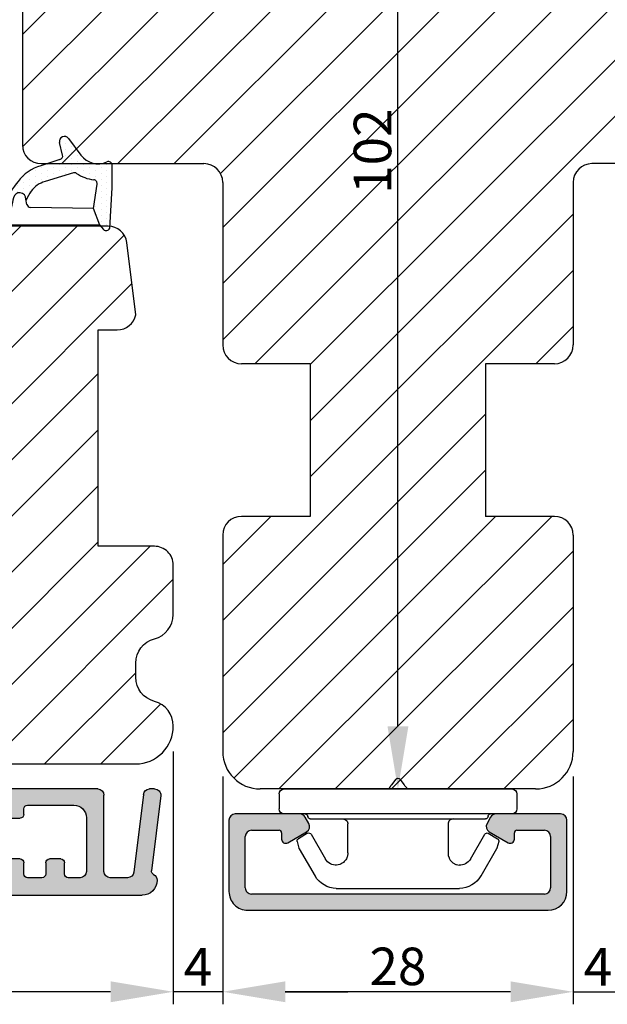
# Model space of a CAD drawing. Units: millimetres. Extents: x 63 to 2307, y -1839 to -130.
# Drawn here: x 1262 to 1309, y -1835 to -1756 of the extents above; entities that cross this region are included whole.
import ezdxf

# ---------------------------------------------------------------- set-up
doc = ezdxf.new("R2010")
doc.units = ezdxf.units.MM
doc.layers.get('0').update_dxf_attribs({"lineweight": 0})
doc.layers.get('DEFPOINTS').update_dxf_attribs({"lineweight": 0})
for name, color, linetype, lineweight in [('02 MEASURES', 156, 'Continuous', 13), ('03 FRAME', 40, 'Continuous', 25), ('04 FRAME HATCH', 40, 'Continuous', 0), ('05 SASH', 40, 'Continuous', 25), ('06 SASH HATCH', 40, 'Continuous', 0), ('09 ALUMINIUM', 55, 'Continuous', 25), ('10 ALUMINIUM HATCH', 55, 'Continuous', 0), ('13 GASKET', 254, 'Continuous', 25), ('14 GASKET HATCH', 254, 'Continuous', 0), ('15 CLIPS', 22, 'Continuous', 25), ('ALUPROFILER', 55, 'Continuous', 25), ('HATCH_TĘTNINGS.', 253, 'Continuous', 0)]:
    doc.layers.add(name, color=color, linetype=linetype, lineweight=lineweight)
doc.styles.add('M1x1', font='arial.ttf', dxfattribs={"height": 3})
doc.dimstyles.new('M1x1', dxfattribs={"dimscale": 0, "dimtxt": 3, "dimasz": 5, "dimexe": 1, "dimexo": 2, "dimgap": 0.5, "dimtad": 1, "dimdec": 0, "dimdsep": 46, "dimtxsty": 'M1x1', "dimcen": -1, "dimclrd": 256, "dimclre": 256, "dimclrt": 256, "dimazin": 2, "dimtfac": 1, "dimtdec": 0, "dimtmove": 0, "dimatfit": 3, "dimfxl": 0, "dimtolj": 1, "dimarcsym": 0})

# ---------------------------------------------------------------- blocks, each defined once
blk = doc.blocks.new('*D53')
at = {"layer": '02 MEASURES', "lineweight": -2, "transparency": 16777216}
for p, q in [((1310.407, -1815.002), (1310.407, -1835.223)), ((1306.454, -1817.006), (1306.454, -1835.223)), ((1301.454, -1834.223), (1296.454, -1834.223)), ((1306.454, -1834.223), (1310.407, -1834.223)), ((1315.407, -1834.223), (1320.407, -1834.223))]:
    blk.add_line(p, q, dxfattribs=at)
at = {"layer": '02 MEASURES', "transparency": 16777216}
for points in [[(1301.454, -1833.39), (1301.454, -1835.056), (1306.454, -1834.223)], [(1315.407, -1833.39), (1315.407, -1835.056), (1310.407, -1834.223)]]:
    blk.add_solid(points, dxfattribs=at)
at = {"layer": 'DEFPOINTS', "color": 0, "transparency": 16777216}
for p in [(1310.407, -1813.002), (1306.454, -1815.006), (1310.407, -1834.223)]:
    blk.add_point(p, dxfattribs=at)
at = {"layer": '02 MEASURES', "transparency": 16777216, "insert": (1308.43, -1832.223), "char_height": 3, "attachment_point": 5, "style": 'M1x1'}
blk.add_mtext('\\A1;4', dxfattribs=at)
blk = doc.blocks.new('*D56')
at = {"layer": '02 MEASURES', "lineweight": -2, "transparency": 16777216}
for p, q in [((1278.454, -1817.006), (1278.454, -1835.222)), ((1306.454, -1817.006), (1306.454, -1835.222)), ((1301.454, -1834.222), (1283.454, -1834.222))]:
    blk.add_line(p, q, dxfattribs=at)
at = {"layer": '02 MEASURES', "transparency": 16777216}
for points in [[(1283.454, -1833.388), (1283.454, -1835.055), (1278.454, -1834.222)], [(1301.454, -1833.388), (1301.454, -1835.055), (1306.454, -1834.222)]]:
    blk.add_solid(points, dxfattribs=at)
at = {"layer": 'DEFPOINTS', "color": 0, "transparency": 16777216}
for p in [(1278.454, -1815.006), (1306.454, -1815.006), (1278.454, -1834.222)]:
    blk.add_point(p, dxfattribs=at)
at = {"layer": '02 MEASURES', "transparency": 16777216, "insert": (1292.454, -1832.19), "char_height": 3, "attachment_point": 5, "style": 'M1x1'}
blk.add_mtext('\\A1;28', dxfattribs=at)
blk = doc.blocks.new('Post')
at = {"layer": '09 ALUMINIUM'}
for p, q in [((-0.2, 13.5), (-5.9, 13.5)), ((-6.4, 13), (-6.4, 7.839)), ((-4.6, 12.2), (-0.5, 12.2)), ((1.3, 0), (1.3, 12)), ((-5.1, 9.5), (-5.1, 11.7)), ((0, 11.7), (0, 0)), ((-4.967, 7.3), (-4.098, 8.804)), ((-4.385, 9.3), (-4.9, 9.3)), ((-6.15, 7.406), (-5.65, 7.117)), ((0, 0), (0, -11.7)), ((1.3, -12), (1.3, 0)), ((-6.4, -7.839), (-6.4, -13)), ((-5.65, -7.117), (-6.15, -7.406)), ((-4.098, -8.804), (-4.967, -7.3)), ((-4.9, -9.3), (-4.385, -9.3)), ((-5.1, -11.7), (-5.1, -9.5)), ((-0.5, -12.2), (-4.6, -12.2)), ((-5.9, -13.5), (-0.2, -13.5))]:
    blk.add_line(p, q, dxfattribs=at)
for centre, radius, start, end in [((-5.9, 13), 0.5, 90, 180), ((-0.2, 12), 1.5, 0, 90), ((-4.6, 11.7), 0.5, 90, 180), ((-0.5, 11.7), 0.5, 0, 90), ((-4.9, 9.5), 0.2, 180, 270), ((-4.385, 8.97), 0.33, 330, 90), ((-5.9, 7.839), 0.5, 180, 240), ((-5.4, 7.55), 0.5, 240, 330), ((-5.4, -7.55), 0.5, 30, 120), ((-5.9, -7.839), 0.5, 120, 180), ((-4.9, -9.5), 0.2, 90, 180), ((-4.385, -8.97), 0.33, 270, 30), ((-4.6, -11.7), 0.5, 180, 270), ((-0.5, -11.7), 0.5, 270, 0), ((-0.2, -12), 1.5, 270, 0), ((-5.9, -13), 0.5, 180, 270)]:
    blk.add_arc(centre, radius, start, end, dxfattribs=at)
blk = doc.blocks.new('dfdgffff')
at = {"layer": '15 CLIPS'}
for p, q in [((1818.852, 142.763), (1818.852, 133.663)), ((1819.252, 143.163), (1820.452, 143.163)), ((1820.852, 133.663), (1820.852, 142.763)), ((1823.054, 141.712), (1823.58, 141.569)), ((1822.396, 140.878), (1822.829, 141.62)), ((1823.628, 141.549), (1825.81, 140.277)), ((1821.252, 140.663), (1821.252, 126.663)), ((1822.468, 140.605), (1824.451, 139.449)), ((1826.802, 138.591), (1826.802, 128.735)), ((1818.065, 133.823), (1818.532, 134.173)), ((1818.805, 134.391), (1818.772, 134.353)), ((1818.065, 133.503), (1818.532, 133.153)), ((1818.852, 133.663), (1818.852, 124.563)), ((1820.852, 124.563), (1820.852, 133.663)), ((1824.451, 127.878), (1822.468, 126.722)), ((1823.628, 125.777), (1825.81, 127.049)), ((1822.396, 126.448), (1822.829, 125.706)), ((1823.054, 125.614), (1823.58, 125.757)), ((1819.252, 124.163), (1820.452, 124.163))]:
    blk.add_line(p, q, dxfattribs=at)
for centre, radius, start, end in [((1819.252, 142.763), 0.4, 90, 180), ((1820.452, 142.763), 0.4, 0, 90), ((1823.002, 141.519), 0.2, 74.75304, 112.25304), ((1821.052, 141.063), 0.2, 180, 270), ((1823.002, 141.519), 0.2, 112.25304, 149.75304), ((1823.527, 141.376), 0.2, 67.25304, 74.75304), ((1823.527, 141.376), 0.2, 59.75304, 67.25304), ((1821.052, 140.663), 0.2, 0, 90), ((1822.569, 140.777), 0.2, 149.75304, 194.75304), ((1822.569, 140.777), 0.2, 194.75304, 239.75304), ((1824.802, 138.549), 2, 1.21013, 59.75304), ((1818.185, 133.663), 0.2, 126.8699, 179.99999), ((1818.185, 133.663), 0.2, 179.99999, 233.1301), ((1824.802, 128.777), 2, 300.24696, 358.78987), ((1821.052, 126.263), 0.2, 90, 180), ((1821.052, 126.663), 0.2, 270, 0), ((1822.569, 126.549), 0.2, 165.24696, 210.24696), ((1822.569, 126.549), 0.2, 120.24696, 165.24696), ((1823.002, 125.807), 0.2, 210.24696, 247.74696), ((1823.002, 125.807), 0.2, 247.74696, 285.24696), ((1823.527, 125.95), 0.2, 285.24696, 292.74696), ((1823.527, 125.95), 0.2, 292.74696, 300.24696), ((1819.252, 124.563), 0.4, 180, 270), ((1820.452, 124.563), 0.4, 270, 0)]:
    blk.add_arc(centre, radius, start, end, dxfattribs=at)
for points, knots in [([(1824.947, 138.56), (1824.951, 138.725), (1824.912, 138.901), (1824.742, 139.218), (1824.61, 139.356), (1824.451, 139.449)], [0, 0, 0, 0, 0.5, 0.5, 1, 1, 1, 1]), ([(1821.252, 138.063), (1821.252, 137.958), (1821.295, 137.854), (1821.443, 137.706), (1821.547, 137.663), (1821.652, 137.663)], [0, 0, 0, 0, 0.5, 0.5, 1, 1, 1, 1]), ([(1823.952, 137.663), (1824.033, 137.663), (1824.121, 137.673), (1824.308, 137.724), (1824.408, 137.765), (1824.606, 137.898), (1824.705, 137.989), (1824.867, 138.234), (1824.929, 138.388), (1824.947, 138.56)], [0, 0, 0, 0, 0.25, 0.25, 0.5, 0.5, 0.75, 0.75, 1, 1, 1, 1]), ([(1823.952, 137.663), (1823.927, 137.663), (1823.875, 137.663), (1823.803, 137.663), (1823.73, 137.663), (1823.656, 137.663), (1823.585, 137.663), (1823.498, 137.663), (1823.36, 137.663), (1823.113, 137.663), (1822.792, 137.663), (1822.487, 137.663), (1822.268, 137.663), (1822.111, 137.663), (1821.953, 137.663), (1821.8, 137.663), (1821.7, 137.663), (1821.652, 137.663)], [0, 0, 0, 0, 0.03266, 0.06629, 0.100964, 0.136763, 0.173756, 0.205059, 0.264549, 0.373774, 0.554912, 0.700007, 0.761847, 0.824033, 0.887261, 0.945947, 1, 1, 1, 1]), ([(1818.772, 134.353), (1818.758, 134.343), (1818.73, 134.321), (1818.684, 134.287), (1818.635, 134.25), (1818.584, 134.212), (1818.549, 134.186), (1818.532, 134.173)], [0, 0, 0, 0, 0.190617, 0.385729, 0.585525, 0.790208, 1, 1, 1, 1]), ([(1818.852, 134.513), (1818.851, 134.479), (1818.849, 134.437), (1818.813, 134.398), (1818.805, 134.391)], [0, 0, 0, 0, 0.807286, 1, 1, 1, 1]), ([(1818.532, 133.153), (1818.554, 133.137), (1818.597, 133.104), (1818.66, 133.057), (1818.718, 133.013), (1818.754, 132.986), (1818.772, 132.973)], [0, 0, 0, 0, 0.261433, 0.514975, 0.761039, 1, 1, 1, 1]), ([(1818.772, 132.973), (1818.802, 132.951), (1818.821, 132.924), (1818.846, 132.87), (1818.852, 132.843), (1818.852, 132.813)], [0, 0, 0, 0, 0.5, 0.5, 1, 1, 1, 1]), ([(1821.252, 129.263), (1821.252, 129.368), (1821.295, 129.472), (1821.443, 129.62), (1821.547, 129.663), (1821.652, 129.663)], [0, 0, 0, 0, 0.5, 0.5, 1, 1, 1, 1]), ([(1821.652, 129.663), (1821.68, 129.663), (1821.738, 129.663), (1821.893, 129.663), (1822.072, 129.663), (1822.267, 129.663), (1822.427, 129.663), (1822.592, 129.663), (1822.844, 129.663), (1823.113, 129.663), (1823.36, 129.663), (1823.498, 129.663), (1823.602, 129.663), (1823.704, 129.663), (1823.824, 129.663), (1823.91, 129.663), (1823.952, 129.663)], [0, 0, 0, 0, 0.031835, 0.06517, 0.175961, 0.238208, 0.299971, 0.371031, 0.445112, 0.626252, 0.735477, 0.794952, 0.82627, 0.887254, 0.945051, 1, 1, 1, 1]), ([(1823.952, 129.663), (1823.999, 129.661), (1824.092, 129.657), (1824.214, 129.632), (1824.286, 129.604), (1824.308, 129.596)], [0, 0, 0, 0, 0.426372, 0.831949, 1, 1, 1, 1]), ([(1824.308, 129.596), (1824.319, 129.592), (1824.362, 129.577), (1824.437, 129.539), (1824.54, 129.476), (1824.646, 129.388), (1824.738, 129.285), (1824.809, 129.182), (1824.861, 129.084), (1824.916, 128.948), (1824.935, 128.838), (1824.947, 128.766)], [0, 0, 0, 0, 0.041341, 0.154851, 0.265279, 0.406271, 0.546183, 0.639353, 0.732709, 0.826515, 1, 1, 1, 1]), ([(1824.451, 127.878), (1824.61, 127.97), (1824.742, 128.108), (1824.912, 128.425), (1824.951, 128.601), (1824.947, 128.766)], [0, 0, 0, 0, 0.5, 0.5, 1, 1, 1, 1])]:
    blk.add_open_spline(points, degree=3, knots=knots, dxfattribs=at)
blk = doc.blocks.new('*D62')
at = {"layer": '02 MEASURES', "lineweight": -2, "transparency": 16777216}
for p, q in [((1290.454, -1716.006), (1291.454, -1716.006)), ((1292.454, -1813.006), (1292.454, -1721.006)), ((1290.454, -1818.006), (1291.454, -1818.006))]:
    blk.add_line(p, q, dxfattribs=at)
at = {"layer": '02 MEASURES', "transparency": 16777216}
for points in [[(1291.62, -1721.006), (1293.287, -1721.006), (1292.454, -1716.006)], [(1291.62, -1813.006), (1293.287, -1813.006), (1292.454, -1818.006)]]:
    blk.add_solid(points, dxfattribs=at)
at = {"layer": 'DEFPOINTS', "color": 0, "transparency": 16777216}
for p in [(1292.454, -1716.006), (1292.454, -1716.006), (1292.454, -1818.006)]:
    blk.add_point(p, dxfattribs=at)
at = {"layer": '02 MEASURES', "transparency": 16777216, "insert": (1290.422, -1767.006), "char_height": 3, "attachment_point": 5, "rotation": 90, "style": 'M1x1'}
blk.add_mtext('\\A1;102', dxfattribs=at)
blk = doc.blocks.new('*D57')
at = {"layer": '02 MEASURES', "lineweight": -2, "transparency": 16777216}
for p, q in [((1274.5, -1815.002), (1274.5, -1835.22)), ((1278.454, -1817.006), (1278.454, -1835.22)), ((1269.5, -1834.22), (1264.5, -1834.22)), ((1278.454, -1834.22), (1274.5, -1834.22)), ((1283.454, -1834.22), (1288.454, -1834.22))]:
    blk.add_line(p, q, dxfattribs=at)
at = {"layer": '02 MEASURES', "transparency": 16777216}
for points in [[(1269.5, -1833.387), (1269.5, -1835.053), (1274.5, -1834.22)], [(1283.454, -1833.387), (1283.454, -1835.053), (1278.454, -1834.22)]]:
    blk.add_solid(points, dxfattribs=at)
at = {"layer": 'DEFPOINTS', "color": 0, "transparency": 16777216}
for p in [(1274.5, -1813.002), (1278.454, -1815.006), (1274.5, -1834.22)]:
    blk.add_point(p, dxfattribs=at)
at = {"layer": '02 MEASURES', "transparency": 16777216, "insert": (1276.477, -1832.22), "char_height": 3, "attachment_point": 5, "style": 'M1x1'}
blk.add_mtext('\\A1;4', dxfattribs=at)
blk = doc.blocks.new('*D58')
at = {"layer": '02 MEASURES', "lineweight": -2, "transparency": 16777216}
for p, q in [((1218.514, -1802.2), (1218.514, -1835.222)), ((1274.5, -1815.002), (1274.5, -1835.222)), ((1269.5, -1834.222), (1223.514, -1834.222))]:
    blk.add_line(p, q, dxfattribs=at)
at = {"layer": '02 MEASURES', "transparency": 16777216}
for points in [[(1223.514, -1833.388), (1223.514, -1835.055), (1218.514, -1834.222)], [(1269.5, -1833.388), (1269.5, -1835.055), (1274.5, -1834.222)]]:
    blk.add_solid(points, dxfattribs=at)
at = {"layer": 'DEFPOINTS', "color": 0, "transparency": 16777216}
for p in [(1218.514, -1800.2), (1274.5, -1813.002), (1218.514, -1834.222)]:
    blk.add_point(p, dxfattribs=at)
at = {"layer": '02 MEASURES', "transparency": 16777216, "insert": (1246.507, -1832.19), "char_height": 3, "attachment_point": 5, "style": 'M1x1'}
blk.add_mtext('\\A1;56', dxfattribs=at)
blk = doc.blocks.new('Vinduesramme')
at = {"layer": '09 ALUMINIUM'}
for p, q in [((-24.847, 33.994), (0.311, 26.78)), ((-25.102, 33.52), (-25.102, 33.801)), ((-24.107, 32.481), (-24.378, 32.559)), ((-23.605, 32.373), (-23.852, 32.668)), ((-23.005, 32.201), (-23.252, 32.496)), ((-22.405, 32.029), (-22.652, 32.324)), ((-21.805, 31.857), (-22.052, 32.152)), ((-21.205, 31.685), (-21.452, 31.98)), ((-20.605, 31.513), (-20.852, 31.808)), ((-20.005, 31.341), (-20.252, 31.636)), ((-19.08, 31.052), (-19.652, 31.464)), ((-17.811, 30.676), (-19.019, 31.022)), ((-17.964, 28.327), (-17.468, 30.057)), ((-0.364, 25.517), (-15.786, 29.939)), ((-25.102, 29.307), (-25.102, 29.588)), ((-24.847, 29.781), (-23.997, 29.537)), ((-23.852, 29.235), (-23.523, 29.36)), ((-23.852, 29.345), (-23.852, 29.235)), ((-23.252, 29.063), (-22.923, 29.188)), ((-23.252, 29.172), (-23.252, 29.063)), ((-16.404, 29.596), (-16.928, 27.77)), ((-18.783, 26.741), (-24.378, 28.346)), ((-22.652, 28.891), (-22.323, 29.015)), ((-22.652, 29), (-22.652, 28.891)), ((-22.052, 28.719), (-21.723, 28.843)), ((-22.052, 28.828), (-22.052, 28.719)), ((-21.452, 28.547), (-21.123, 28.671)), ((-21.452, 28.656), (-21.452, 28.547)), ((-20.852, 28.375), (-20.523, 28.499)), ((-20.852, 28.484), (-20.852, 28.375)), ((-20.252, 28.203), (-19.923, 28.327)), ((-20.252, 28.312), (-20.252, 28.203)), ((-19.652, 28.14), (-19.652, 28.031)), ((-19.652, 28.031), (-19.095, 28.113)), ((-19.011, 28.107), (-18.583, 27.984)), ((1.398, 25.338), (1.398, 21.8)), ((-0.002, 22.637), (-0.002, 25.036)), ((-1.5, 18.751), (-1.5, 20.251)), ((-0.1, 20.251), (-0.1, 18.751)), ((1.4, 17.202), (1.4, -19.498)), ((-7.1, 7.839), (-7.1, 15.951)), ((-6.6, 16.451), (-1.295, 16.451)), ((-0.5, 15.051), (-4.8, 15.051)), ((0, 13.599), (0, 14.551)), ((-5.8, 14.051), (-5.8, 10.351)), ((-1.504, 12.099), (-1.504, 12.999)), ((-1.204, 13.299), (-0.3, 13.299)), ((-0.3, 11.799), (-1.204, 11.799)), ((0, 10.351), (0, 11.499)), ((-5.5, 10.051), (-5.054, 10.051)), ((-4.754, 9.751), (-4.754, 8.881)), ((-1.504, 8.851), (-1.504, 9.751)), ((-1.204, 10.051), (-0.3, 10.051)), ((-5.667, 7.3), (-4.754, 8.881)), ((-0.3, 8.551), (-1.204, 8.551)), ((0, -8.251), (0, 8.251)), ((-6.85, 7.406), (-6.35, 7.117)), ((-7.1, -15.951), (-7.1, -7.839)), ((-6.35, -7.117), (-6.85, -7.406)), ((-4.754, -8.881), (-5.667, -7.3)), ((-1.204, -8.551), (-0.3, -8.551)), ((-4.754, -8.881), (-4.754, -9.751)), ((-1.504, -9.751), (-1.504, -8.851)), ((-5.054, -10.051), (-5.5, -10.051)), ((-0.3, -10.051), (-1.204, -10.051)), ((-5.8, -10.351), (-5.8, -14.051)), ((0, -11.499), (0, -10.351)), ((-1.204, -11.799), (-0.3, -11.799)), ((-1.504, -12.999), (-1.504, -12.099)), ((-0.3, -13.299), (-1.204, -13.299)), ((0, -14.551), (0, -13.599)), ((-4.8, -15.051), (-0.5, -15.051)), ((-0.5, -16.451), (-6.6, -16.451)), ((0, -18.338), (0, -16.951)), ((-6.661, -19.598), (-0.439, -18.834)), ((-7.1, -20.499), (-7.1, -20.094)), ((-6.574, -20.998), (-0.552, -20.258)), ((0.2, -20.698), (0.2, -20.698))]:
    blk.add_line(p, q, dxfattribs=at)
for centre, radius, start, end in [((-24.902, 33.801), 0.2, 74, 180), ((-24.102, 33.52), 1, 180, 254), ((-24.052, 32.674), 0.2, 254, 358.47751), ((-23.452, 32.501), 0.2, 219.89541, 358.47751), ((-22.852, 32.329), 0.2, 219.89541, 358.47751), ((-22.252, 32.157), 0.2, 219.89541, 358.47751), ((-21.652, 31.985), 0.2, 219.89541, 358.47751), ((-21.052, 31.813), 0.2, 219.89541, 358.47751), ((-20.452, 31.641), 0.2, 219.89541, 358.47751), ((-19.852, 31.469), 0.2, 219.89541, 358.47751), ((-18.963, 31.214), 0.2, 234.24036, 254), ((-17.949, 30.195), 0.5, 344, 74), ((-15.923, 29.458), 0.5, 74, 164), ((-24.902, 29.588), 0.2, 74, 180), ((-24.102, 29.307), 1, 180, 254), ((-24.052, 29.345), 0.2, 0, 74), ((-23.452, 29.172), 0.2, 0, 110.69568), ((-22.852, 29), 0.2, 360, 110.69568), ((-22.252, 28.828), 0.2, 0, 110.69568), ((-21.652, 28.656), 0.2, 360, 110.69568), ((-21.052, 28.484), 0.2, 0, 110.69568), ((-20.452, 28.312), 0.2, 360, 110.69568), ((-19.852, 28.14), 0.2, 0, 110.69568), ((-19.066, 27.915), 0.2, 74, 98.34647), ((-18.37, 28.183), 1.5, 254, 344), ((-18.445, 28.465), 0.5, 254, 344), ((-0.102, 25.338), 1.5, 360, 74), ((-0.502, 25.036), 0.5, 0, 74), ((0.65, 20.251), 2.15, 115.76885, 180), ((-0.502, 22.637), 0.5, 295.76885, 360), ((0.598, 21.8), 0.8, 271.92495, 0), ((0.65, 20.251), 0.75, 91.92495, 180), ((0.65, 18.751), 2.15, 180, 222.78469), ((0.65, 18.751), 0.75, 180, 268.15143), ((0.6, 17.202), 0.8, 0, 88.15143), ((-1.295, 16.951), 0.5, 270, 42.78469), ((-6.6, 15.951), 0.5, 90, 180), ((-4.8, 14.051), 1, 90, 180), ((-0.5, 14.551), 0.5, 0, 90), ((-0.3, 13.599), 0.3, 270, 0), ((-1.204, 12.999), 0.3, 90, 180), ((-1.204, 12.099), 0.3, 180, 270), ((-0.3, 11.499), 0.3, 0, 90), ((-5.5, 10.351), 0.3, 180, 270), ((-0.3, 10.351), 0.3, 270, 0), ((-5.054, 9.751), 0.3, 360, 90), ((-1.204, 9.751), 0.3, 90, 180), ((-1.204, 8.851), 0.3, 180, 270), ((-0.3, 8.251), 0.3, 0, 90), ((-6.6, 7.839), 0.5, 180, 240), ((-6.1, 7.55), 0.5, 240, 330), ((-6.1, -7.55), 0.5, 30, 120), ((-6.6, -7.839), 0.5, 120, 180), ((-1.204, -8.851), 0.3, 90, 180), ((-0.3, -8.251), 0.3, 270, 0), ((-5.5, -10.351), 0.3, 90, 180), ((-5.054, -9.751), 0.3, 270, 0), ((-1.204, -9.751), 0.3, 180, 270), ((-0.3, -10.351), 0.3, 0, 90), ((-1.204, -12.099), 0.3, 90, 180), ((-0.3, -11.499), 0.3, 270, 0), ((-1.204, -12.999), 0.3, 180, 270), ((-0.3, -13.599), 0.3, 360, 90), ((-4.8, -14.051), 1, 180, 270), ((-0.5, -14.551), 0.5, 270, 360), ((-6.6, -15.951), 0.5, 180, 270), ((-0.5, -16.951), 0.5, 0, 90), ((-0.5, -18.338), 0.5, 277, 360), ((-6.6, -20.094), 0.5, 97, 180), ((0.2, -19.498), 1.2, 270, 0), ((-0.515, -20.556), 0.3, 26.59628, 97), ((0.2, -20.198), 0.5, 206.59628, 270), ((-6.6, -20.499), 0.5, 180, 273)]:
    blk.add_arc(centre, radius, start, end, dxfattribs=at)
blk = doc.blocks.new('A$C3DED3EB6')
at = {"layer": '14 GASKET HATCH'}
h = blk.add_hatch(dxfattribs=at)
h.set_pattern_fill('DOTS', color=256, scale=0.3, style=0)
h.paths.add_polyline_path([(2.949, 14.168, 0.123356), (3.462, 15.533, -0.423923), (3.804, 15.796), (5.772, 15.504), (7.098, 16.01), (7.429, 16.309, 0.559716), (7.335, 16.811), (4.096, 17.008, 0.000213), (4.093, 17.008), (2.3, 17.008, 0.546456), (2.027, 16.583, -0.353985), (1.496, 14.511), (0.161, 13.518, 0.816255), (0.494, 12.808), (1.493, 13.049, -0.406001), (1.853, 12.835), (2.35, 11.3, 0.171791), (3.602, 9.488, 0.088688), (5.241, 8.514, -0.336533), (5.435, 8.208), (5.398, 7.562, -0.384601), (5.124, 7.268), (1.711, 6.966, 0.387027), (0.598, 5.794, 0.44548), (0.707, 5.692), (0.798, 5.7), (0.798, 5.769, -0.393479), (1.727, 6.766), (5.322, 7.084, 0.378672), (5.595, 7.373), (5.641, 8.966, -0.046796), (4.906, 9.129, -0.909937), (5, 10.12), (5.088, 10.137, -0.057949), (4.363, 10.542, -0.171791), (3.604, 11.64), (2.912, 13.901, -0.238201)])
at = {"layer": '13 GASKET'}
for p, q in [((4.093, 17.008), (2.3, 17.008)), ((7.335, 16.811), (4.096, 17.008)), ((5.772, 15.504), (3.804, 15.796)), ((7.098, 16.01), (5.772, 15.504)), ((7.098, 16.01), (7.429, 16.309)), ((7.098, 16.01), (7.098, 0.5)), ((5.772, 15.504), (5.676, 10.488)), ((0.161, 13.518), (1.496, 14.511)), ((2.906, 13.919), (3.604, 11.64)), ((1.493, 13.049), (0.494, 12.808)), ((1.853, 12.835), (2.35, 11.3)), ((5.43, 10.199), (5, 10.12)), ((5, 10.12), (5, 10.12)), ((5.641, 8.966), (5.595, 7.376)), ((5.436, 8.225), (5.398, 7.562)), ((5.124, 7.268), (1.709, 6.966)), ((5.322, 7.084), (1.727, 6.766)), ((3.718, 5.948), (0.707, 5.692)), ((0.798, 5.769), (0.798, 5.7)), ((5.537, 1.975), (5.341, 4.563)), ((2.84, 3.243), (3.958, 3.013)), ((2.621, 2.957), (2.821, 2.557)), ((2.954, 2.452), (3.736, 2.267)), ((4.451, 2.754), (5.537, 1.975)), ((5.417, 0.763), (3.986, 2.122)), ((5.635, 0.095), (5.417, 0.763)), ((6.598, 0), (5.855, 0))]:
    blk.add_line(p, q, dxfattribs=at)
for centre, radius, start, end in [((0.482, 15.875), 1.7, 306.64581, 24.61863), ((2.3, 16.708), 0.3, 90, 204.61863), ((4.093, 13.428), 3.58, 89.95117, 90), ((7.228, 16.531), 0.3, 312.08064, 69.02635), ((3.76, 15.499), 0.3, 81.56231, 173.45505), ((0.482, 15.875), 3, 325.32599, 353.45505), ((0.4, 13.197), 0.4, 126.64581, 283.53864), ((3.196, 13.998), 0.3, 145.32599, 195.14978), ((1.563, 12.757), 0.3, 15.14978, 103.53864), ((5.535, 12.163), 3.3, 195.14978, 234.14085), ((5.535, 12.163), 2, 195.14978, 234.14085), ((6.468, 13.453), 3.592, 234.14085, 247.40691), ((5.376, 10.495), 0.3, 280.40771, 358.67618), ((7.145, 13.586), 5.417, 229.15451, 249.42735), ((5, 9.62), 0.5, 90, 259.20088), ((6.145, 12.964), 4.03, 252.10008, 262.81709), ((5.136, 8.234), 0.3, 358.40042, 69.42735), ((5.098, 7.566), 0.3, 275.05301, 359.20012), ((5.295, 7.383), 0.3, 275.05301, 358.67618), ((1.798, 5.769), 1.2, 94.08562, 178.80112), ((1.798, 5.769), 1, 94.08562, 180), ((0.698, 5.792), 0.1, 178.80112, 274.84924), ((3.845, 4.453), 1.5, 4.19224, 94.84924), ((2.8, 3.047), 0.2, 78.39945, 206.56505), ((3, 2.647), 0.2, 206.56505, 256.6853), ((3.757, 2.034), 1, 46.11996, 78.39945), ((3.62, 1.781), 0.5, 43.00469, 76.6853), ((5.855, 0.3), 0.3, 223.00469, 270), ((6.598, 0.5), 0.5, 270, 0)]:
    blk.add_arc(centre, radius, start, end, dxfattribs=at)
blk = doc.blocks.new('02 v.side')
at = {"layer": 'HATCH_TĘTNINGS.', "xscale": -1, "rotation": 90}
blk.add_blockref('A$C3DED3EB6', (-1.116, 7.169), dxfattribs=at)

msp = doc.modelspace()

# ---------------------------------------------------------------- hatches: boundary and pattern name
at = {"layer": '04 FRAME HATCH'}
h = msp.add_hatch(dxfattribs=at)
h.set_pattern_fill('ANSI31', color=256, style=0)
h.set_pattern_definition([(45, (995.716, -2585.682), (-2.245064, 2.245064), [])])
h.paths.add_polyline_path([(1322.454, -1719.006, 0.414214), (1319.454, -1716.006), (1265.454, -1716.006, 0.414214), (1262.454, -1719.006), (1262.454, -1766.506, 0.414214), (1263.954, -1768.006), (1276.954, -1768.006, -0.414214), (1278.454, -1769.506), (1278.454, -1782.506, 0.414214), (1279.954, -1784.006), (1285.454, -1784.006), (1285.454, -1796.206), (1279.954, -1796.206, 0.414214), (1278.454, -1797.706), (1278.454, -1815.006, 0.414214), (1281.454, -1818.006), (1303.454, -1818.006, 0.414214), (1306.454, -1815.006), (1306.454, -1797.706, 0.414214), (1304.954, -1796.206), (1299.454, -1796.206), (1299.454, -1784.006), (1304.954, -1784.006, 0.414214), (1306.454, -1782.506), (1306.454, -1769.506, -0.414214), (1307.954, -1768.006), (1320.954, -1768.006, 0.414214), (1322.454, -1766.506)])
h.paths.add_polyline_path([(1288.14, -1770.913), (1288.14, -1763.098), (1292.704, -1763.098), (1292.704, -1770.913)], flags=24)
at = {"layer": '06 SASH HATCH'}
h = msp.add_hatch(dxfattribs=at)
h.set_pattern_fill('ANSI31', color=256, style=0)
edge = h.paths.add_edge_path()
edge.add_arc((1271.5, -1813.002), 3, 270, 360.66774)
edge.add_arc((1272.5, -1812.938), 2, 359.18218, 435.52249)
edge.add_arc((1273.5, -1809.065), 2, 180, 255.52249, ccw=False)
edge.add_line((1271.5, -1809.065), (1271.5, -1807.938))
edge.add_arc((1273.5, -1807.938), 2, 104.47751, 180, ccw=False)
edge.add_arc((1272.5, -1804.065), 2, 284.47751, 360)
edge.add_line((1274.5, -1804.065), (1274.5, -1800.102))
edge.add_arc((1273, -1800.102), 1.5, 360, 450)
edge.add_line((1273, -1798.602), (1268.5, -1798.602))
edge.add_line((1268.5, -1798.602), (1268.5, -1781.302))
edge.add_line((1268.5, -1781.302), (1270.03, -1781.302))
edge.add_arc((1270.03, -1779.802), 1.5, 270, 349.16136)
edge.add_line((1271.503, -1780.084), (1270.795, -1774.319))
edge.add_arc((1269.307, -1774.502), 1.5, 7, 90)
edge.add_line((1269.307, -1773.002), (1251.5, -1773.002))
edge.add_line((1251.5, -1773.002), (1251.5, -1769.002))
edge.add_line((1251.5, -1769.002), (1258.496, -1769.002))
edge.add_line((1258.496, -1769.002), (1257.469, -1760.636))
edge.add_arc((1254.492, -1761.002), 3, 7, 90)
edge.add_line((1254.492, -1758.002), (1223.631, -1758.002))
edge.add_arc((1223.631, -1761.002), 3, 90, 165)
edge.add_line((1220.733, -1760.226), (1218.515, -1768.502))
edge.add_line((1218.515, -1768.502), (1218.515, -1769.002))
edge.add_arc((1219.515, -1769.002), 1, 180, 270)
edge.add_line((1219.515, -1770.002), (1234.515, -1770.002))
edge.add_line((1234.515, -1770.002), (1234.515, -1813.002))
edge.add_arc((1237.515, -1813.002), 3, 180, 270)
edge.add_line((1237.515, -1816.002), (1271.5, -1816.002))
at = {"layer": '10 ALUMINIUM HATCH'}
for points in [[(1272.013, -1826.502, 0.414214), (1273.213, -1825.302, 0.283932), (1272.937, -1824.855, -0.317237), (1272.774, -1824.55), (1273.513, -1818.528, 0.429634), (1273.014, -1818.002), (1272.609, -1818.002, 0.378866), (1272.113, -1818.441), (1271.349, -1824.663, -0.378866), (1270.853, -1825.102), (1269.466, -1825.102, -0.414214), (1268.966, -1824.602), (1268.966, -1818.502, 0.414214), (1268.466, -1818.002), (1260.354, -1818.002, 0.267949), (1259.921, -1818.252), (1259.632, -1818.752, 0.414214), (1259.815, -1819.435), (1261.396, -1820.348), (1262.266, -1820.348, 0.414214), (1262.566, -1820.048), (1262.566, -1819.602, -0.414214), (1262.866, -1819.302), (1266.566, -1819.302, -0.414214), (1267.566, -1820.302), (1267.566, -1824.602, -0.414214), (1267.066, -1825.102), (1266.114, -1825.102, -0.414214), (1265.814, -1824.802), (1265.814, -1823.898, 0.414214), (1265.514, -1823.598), (1264.614, -1823.598, 0.414214), (1264.314, -1823.898), (1264.314, -1824.802, -0.414214), (1264.014, -1825.102), (1262.866, -1825.102, -0.414214), (1262.566, -1824.802), (1262.566, -1823.898, 0.414214), (1262.266, -1823.598), (1261.366, -1823.598, 0.414214), (1261.066, -1823.898), (1261.066, -1824.802, -0.414214), (1260.766, -1825.102), (1244.264, -1825.102, -0.414214), (1243.964, -1824.802), (1243.964, -1823.898, 0.414214), (1243.664, -1823.598), (1242.764, -1823.598, 0.414214), (1242.464, -1823.898), (1242.464, -1824.802, -0.414214), (1242.164, -1825.102), (1241.016, -1825.102, -0.414214), (1240.716, -1824.802), (1240.716, -1823.898, 0.414214), (1240.416, -1823.598), (1239.516, -1823.598, 0.414214), (1239.216, -1823.898), (1239.216, -1824.802, -0.414214), (1238.916, -1825.102), (1237.964, -1825.102, -0.414214), (1237.464, -1824.602), (1237.464, -1820.302, -0.414214), (1238.464, -1819.302), (1242.164, -1819.302, -0.414214), (1242.464, -1819.602), (1242.464, -1820.048, 0.414214), (1242.764, -1820.348), (1243.634, -1820.348), (1245.215, -1819.435, 0.414214), (1245.398, -1818.752), (1245.109, -1818.252, 0.267949), (1244.676, -1818.002), (1236.564, -1818.002, 0.414214), (1236.064, -1818.502), (1236.064, -1823.807, -0.654286), (1235.225, -1824.174, 0.188883), (1233.764, -1823.602), (1232.264, -1823.602, 0.287837), (1230.328, -1824.817, -0.287837), (1229.878, -1825.1), (1227.479, -1825.1, -0.334595), (1226.998, -1824.738), (1222.576, -1809.316, -0.414214), (1222.919, -1808.698), (1224.745, -1808.174, 0.414214), (1225.774, -1806.319), (1224.17, -1800.724, 0.334595), (1223.208, -1800), (1222.927, -1800, 0.498582), (1222.735, -1800.255), (1222.978, -1801.105, 0.538332), (1223.297, -1801.205), (1223.156, -1801.579, 0.766466), (1223.469, -1801.805), (1223.328, -1802.179, 0.766466), (1223.641, -1802.405), (1223.5, -1802.779, 0.766466), (1223.813, -1803.005), (1223.672, -1803.379, 0.766466), (1223.985, -1803.605), (1223.844, -1803.979, 0.766466), (1224.157, -1804.205), (1224.016, -1804.579, 0.766466), (1224.329, -1804.805), (1224.188, -1805.179, 0.737791), (1224.49, -1805.414), (1224.403, -1806.007, 0.106633), (1224.408, -1806.091), (1224.531, -1806.519, -0.414214), (1224.188, -1807.138), (1222.458, -1807.634, -0.414214), (1221.839, -1807.291), (1221.493, -1806.083, 0.086432), (1221.463, -1806.022), (1221.051, -1805.45, 0.691027), (1221.174, -1805.096), (1220.879, -1804.85, 0.691027), (1221.002, -1804.496), (1220.707, -1804.25, 0.691027), (1220.83, -1803.896), (1220.535, -1803.65, 0.691027), (1220.658, -1803.296), (1220.363, -1803.05, 0.691027), (1220.486, -1802.696), (1220.191, -1802.45, 0.691027), (1220.314, -1802.096), (1220.019, -1801.85, 0.691027), (1220.142, -1801.496), (1219.847, -1801.25, 0.490314), (1220.034, -1800.995), (1219.956, -1800.724, 0.334595), (1218.995, -1800), (1218.714, -1800, 0.498582), (1218.521, -1800.255), (1225.735, -1825.413, 0.334595), (1227.177, -1826.5), (1230.715, -1826.5, 0.404407), (1231.515, -1825.727, -0.404407), (1232.264, -1825.002), (1233.764, -1825.002, -0.404795), (1234.514, -1825.728, 0.404795), (1235.314, -1826.502)], [(1305.954, -1826.206), (1305.954, -1820.506, 0.414214), (1305.454, -1820.006), (1300.292, -1820.006, 0.267949), (1299.859, -1820.256), (1299.571, -1820.756, 0.414214), (1299.754, -1821.439), (1301.258, -1822.307, 0.57735), (1301.754, -1822.021), (1301.754, -1821.506, -0.414214), (1301.954, -1821.306), (1304.154, -1821.306, -0.414214), (1304.654, -1821.806), (1304.654, -1825.906, -0.414214), (1304.154, -1826.406), (1292.454, -1826.406), (1280.754, -1826.406, -0.414214), (1280.254, -1825.906), (1280.254, -1821.806, -0.414214), (1280.754, -1821.306), (1282.954, -1821.306, -0.414214), (1283.154, -1821.506), (1283.154, -1822.021, 0.57735), (1283.649, -1822.307), (1285.154, -1821.439, 0.414214), (1285.337, -1820.756), (1285.048, -1820.256, 0.267949), (1284.615, -1820.006), (1279.454, -1820.006, 0.414214), (1278.954, -1820.506), (1278.954, -1826.206, 0.414214), (1280.454, -1827.706), (1292.454, -1827.706), (1304.454, -1827.706, 0.414214)]]:
    msp.add_hatch(color=256, dxfattribs=at).paths.add_polyline_path(points)

# ---------------------------------------------------------------- linework, layer by layer
at = {"layer": '03 FRAME'}
for p, q in [((1262.454, -1719.006), (1262.454, -1766.506)), ((1263.954, -1768.006), (1276.954, -1768.006)), ((1320.954, -1768.006), (1307.954, -1768.006)), ((1278.454, -1769.506), (1278.454, -1782.506)), ((1306.454, -1769.506), (1306.454, -1782.506)), ((1285.454, -1784.006), (1279.954, -1784.006)), ((1285.454, -1784.006), (1285.454, -1796.206)), ((1299.454, -1784.006), (1299.454, -1796.206)), ((1304.954, -1784.006), (1299.454, -1784.006)), ((1285.454, -1796.206), (1279.954, -1796.206)), ((1304.954, -1796.206), (1299.454, -1796.206)), ((1278.454, -1797.706), (1278.454, -1815.006)), ((1306.454, -1797.706), (1306.454, -1815.006)), ((1303.454, -1818.006), (1281.454, -1818.006))]:
    msp.add_line(p, q, dxfattribs=at)
for centre, radius, start, end in [((1263.954, -1766.506), 1.5, 180, 270), ((1276.954, -1769.506), 1.5, 0, 90), ((1307.954, -1769.506), 1.5, 90, 180), ((1279.954, -1782.506), 1.5, 180, 270), ((1279.954, -1782.506), 1.5, 180, 270), ((1304.954, -1782.506), 1.5, 270, 0), ((1279.954, -1797.706), 1.5, 90, 180), ((1304.954, -1797.706), 1.5, 0, 90), ((1281.454, -1815.006), 3, 180, 270), ((1303.454, -1815.006), 3, 270, 0)]:
    msp.add_arc(centre, radius, start, end, dxfattribs=at)
at = {"layer": '05 SASH'}
msp.add_lwpolyline([(1237.515, -1816.002), (1271.5, -1816.002, 0.417631), (1274.5, -1812.967, 0.345989), (1273, -1811.002, -0.341999), (1271.5, -1809.065), (1271.5, -1807.938, -0.341999), (1273, -1806.002, 0.341999), (1274.5, -1804.065), (1274.5, -1800.102, 0.414214), (1273, -1798.602), (1268.5, -1798.602), (1268.5, -1781.302), (1270.03, -1781.302, 0.359832), (1271.503, -1780.084), (1270.795, -1774.319, 0.378866), (1269.307, -1773.002), (1251.5, -1773.002)], format="xyb", dxfattribs=at)

# ---------------------------------------------------------------- block references
at = {"xscale": -1, "rotation": 90}
msp.add_blockref('dfdgffff', (1426.117, 0.846), dxfattribs=at)
at = {"layer": '02 MEASURES', "xscale": -1}
msp.add_blockref('02 v.side', (1251.5, -1773.002), dxfattribs=at)
at = {"layer": 'ALUPROFILER', "xscale": -1, "rotation": 90}
msp.add_blockref('Vinduesramme', (1252.515, -1825.102), dxfattribs=at)
at = {"layer": 'ALUPROFILER', "rotation": 270}
msp.add_blockref('Post', (1292.454, -1826.406), dxfattribs=at)

# ---------------------------------------------------------------- dimensions: what is measured, and where the dimension line sits
at = {"layer": '02 MEASURES'}
dim = msp.add_linear_dim(base=(1292.454, -1716.006), p1=(1292.454, -1818.006), p2=(1292.454, -1716.006), angle=90, dimstyle='M1x1', override={"dimscale": 1}, dxfattribs=at)
dim.commit()
dim.dimension.update_dxf_attribs({"geometry": '*D62', "text_midpoint": (1290.422, -1767.006)})
for base, p1, p2, picture, middle in [((1218.514, -1834.222), (1274.5, -1813.002), (1218.514, -1800.2), '*D58', (1246.507, -1832.19)), ((1278.454, -1834.222), (1306.454, -1815.006), (1278.454, -1815.006), '*D56', (1292.454, -1832.19))]:
    dim = msp.add_linear_dim(base=base, p1=p1, p2=p2, dimstyle='M1x1', override={"dimscale": 1}, dxfattribs=at)
    dim.commit()
    dim.dimension.update_dxf_attribs({"geometry": picture, "text_midpoint": middle})
dim = msp.add_linear_dim(base=(1274.5, -1834.22), p1=(1278.454, -1815.006), p2=(1274.5, -1813.002), dimstyle='M1x1', override={"dimscale": 1}, dxfattribs=at)
dim.commit()
dim.dimension.update_dxf_attribs({"geometry": '*D57', "text_midpoint": (1276.477, -1834.22), "dimtype": 160})
dim = msp.add_linear_dim(base=(1310.407, -1834.223), p1=(1306.454, -1815.006), p2=(1310.407, -1813.002), angle=180, dimstyle='M1x1', override={"dimscale": 1}, dxfattribs=at)
dim.commit()
dim.dimension.update_dxf_attribs({"geometry": '*D53', "text_midpoint": (1308.43, -1834.223), "dimtype": 160})

doc.saveas('drawing.dxf')
